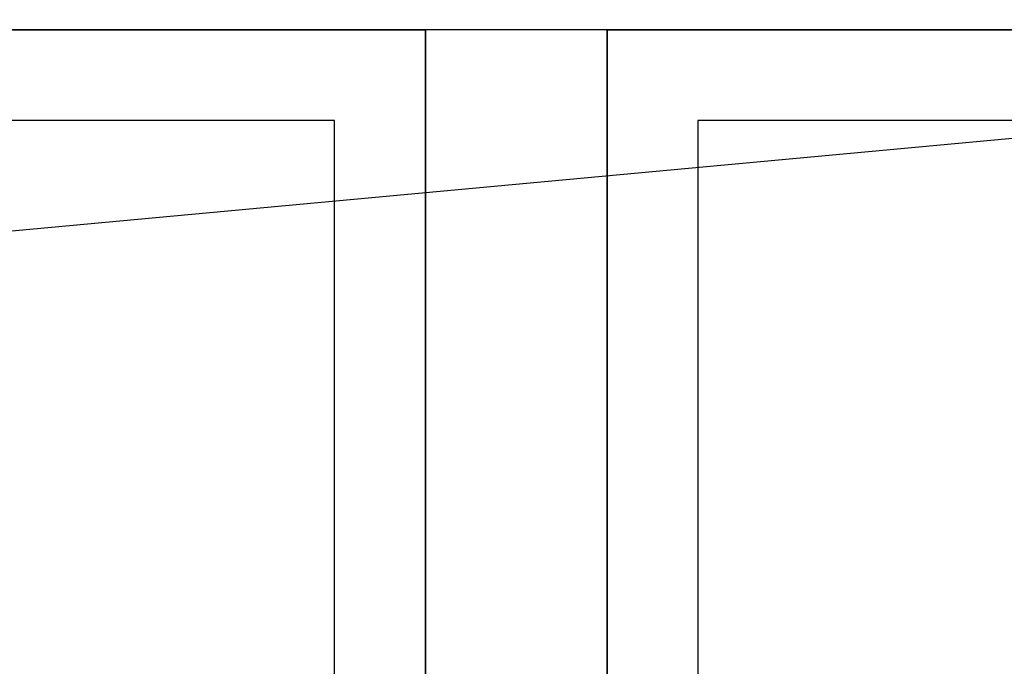
# Model space of a CAD drawing. Extents: x -159 to 159, y -28 to 22.
# Drawn here: x 93 to 103, y 4 to 11 of the extents above; entities that cross this region are included whole.
import ezdxf

# ---------------------------------------------------------------- set-up
doc = ezdxf.new("R2010")
doc.units = 0
doc.layers.get('DEFPOINTS').update_dxf_attribs({"linetype": 'CONTINUOUS'})
for name, color, linetype in [('3D-BLACK', 250, 'CONTINUOUS'), ('3D-FLAT', 7, 'CONTINUOUS'), ('3D-NON', 7, 'CONTINUOUS')]:
    doc.layers.add(name, color=color, linetype=linetype)

msp = doc.modelspace()

# ---------------------------------------------------------------- linework, layer by layer
at = {"layer": '3D-BLACK'}
for points in [[(117.9, 13.663, 5), (117.9, -14.138, 5), (46.1, -14.138, 5), (46.1, 13.663, 5)], [(114, 11.762, 10.5), (50, 11.762, 10.5), (50, -12.238, 10.5), (114, -12.238, 10.5)], [(114, 11.762, 10), (50, 11.762, 10), (50, -12.238, 10), (114, -12.238, 10)]]:
    msp.add_3dface(points, dxfattribs=at)
at = {"layer": '3D-FLAT'}
for points, invisible_edges in [([(118.9, 14.762, 34), (113, 10.762, 34), (51, 10.762, 34), (45.1, 14.762, 34)], 5), ([(97, 10.762, 30.9), (96, 9.762, 30.9), (84, 9.762, 30.9), (83, 10.762, 30.9)], 15), ([(97, -11.238, 30.9), (96, -10.238, 30.9), (96, 9.762, 30.9), (97, 10.762, 30.9)], 15), ([(99, 10.762, 34), (99, -11.238, 34), (97, -11.238, 34), (97, 10.762, 34)], 15), ([(99, 10.762, 30.9), (100, 9.762, 30.9), (100, -10.238, 30.9), (99, -11.238, 30.9)], 15), ([(113, 10.762, 30.9), (112, 9.762, 30.9), (100, 9.762, 30.9), (99, 10.762, 30.9)], 15)]:
    msp.add_3dface(points, dxfattribs=dict(at, invisible_edges=invisible_edges))
for points in [[(96, 9.762, 24.275), (84, 9.762, 24.275), (84, -10.238, 24.275), (96, -10.238, 24.275)], [(112, 9.762, 24.275), (100, 9.762, 24.275), (100, -10.238, 24.275), (112, -10.238, 24.275)]]:
    msp.add_3dface(points, dxfattribs=at)
at = {"layer": '3D-NON'}
for points, invisible_edges in [([(97, 10.762, 30.9), (97, 10.762, 34), (83, 10.762, 34), (83, 10.762, 30.9)], 5), ([(99, 10.762, 30.9), (99, 10.762, 34), (99, -11.238, 34), (99, -11.238, 30.9)], 4), ([(113, 10.762, 30.9), (113, 10.762, 34), (99, 10.762, 34), (99, 10.762, 30.9)], 5), ([(96, 9.762, 24.275), (96, 9.762, 30.9), (84, 9.762, 30.9), (84, 9.762, 24.275)], 13), ([(96, -10.238, 24.275), (96, -10.238, 30.9), (96, 9.762, 30.9), (96, 9.762, 24.275)], 8), ([(100, 9.762, 24.275), (100, 9.762, 30.9), (100, -10.238, 30.9), (100, -10.238, 24.275)], 12), ([(112, 9.762, 24.275), (112, 9.762, 30.9), (100, 9.762, 30.9), (100, 9.762, 24.275)], 13)]:
    msp.add_3dface(points, dxfattribs=dict(at, invisible_edges=invisible_edges))
msp.add_3dface([(97, -11.238, 30.9), (97, -11.238, 34), (97, 10.762, 34), (97, 10.762, 30.9)], dxfattribs=at)
at = {"layer": 'DEFPOINTS', "color": 6}
msp.add_line((-158, -14.613), (158, 14.612), dxfattribs=at)

doc.saveas('drawing.dxf')
